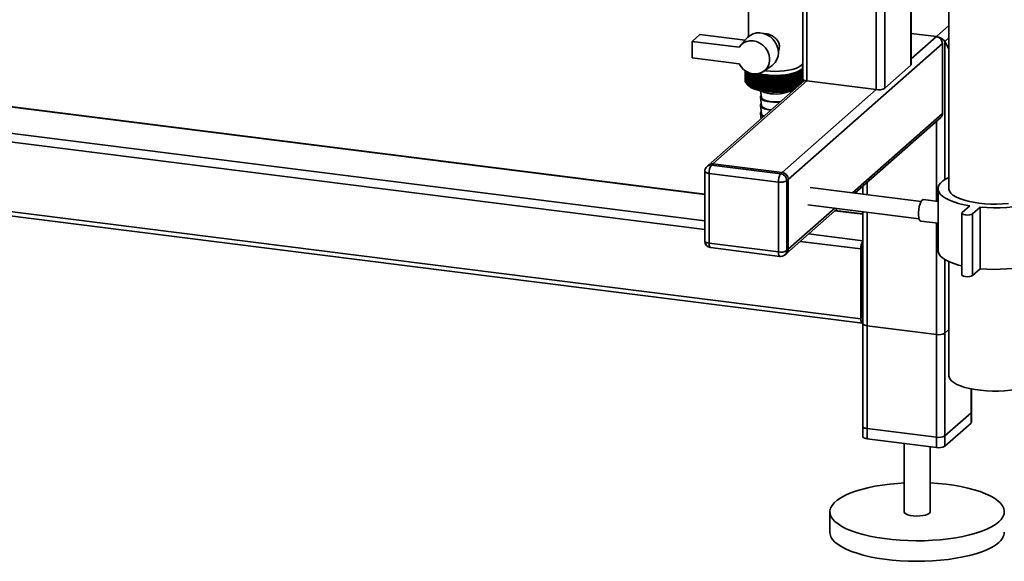
# Paper-space layout 'Blatt1' of a CAD drawing. Units: millimetres. Extents: x 0 to 5940, y 0 to 4200.
# Drawn here: x 4765 to 5217, y 586 to 835 of the extents above; entities that cross this region are included whole.
import ezdxf

# ---------------------------------------------------------------- set-up
doc = ezdxf.new("R2010")
doc.units = ezdxf.units.MM

psp = doc.layouts.new('Blatt1')

# ---------------------------------------------------------------- linework, layer by layer
at = {"color": 7, "linetype": 'Continuous', "lineweight": 35, "ltscale": 10}
for p, q in [((5158.21, 1179.34), (5158.21, 802.44)), ((5124.47, 1176.11), (5124.47, 807.39)), ((5126.41, 1175.87), (5126.41, 806.45)), ((5162.08, 1178.86), (5162.08, 803.03)), ((5174.1, 1177.34), (5174.1, 813.63)), ((5174.29, 813.98), (5174.29, 1177.32)), ((5191.54, 1157.23), (5191.54, 756.96)), ((5099.55, 841.4), (5099.55, 826.71)), ((5185.79, 826.76), (5191.54, 831.83)), ((5079.57, 754.34), (4490.76, 828.52)), ((5079.57, 754.53), (4491.14, 828.67)), ((5073.73, 824.58), (5077.27, 827.69)), ((5077.27, 827.69), (5098.04, 825.08)), ((5174.29, 828.21), (5185.79, 826.76)), ((5185.79, 826.76), (5174.29, 816.63)), ((5073.73, 824.58), (5073.73, 817.03)), ((5095.27, 821.86), (5073.73, 824.58)), ((5099.14, 826.29), (5095.98, 822.81)), ((5188.59, 823.58), (5117.88, 761.22)), ((5188.59, 823.58), (5188.59, 791.53)), ((5189.66, 824.52), (5191.54, 826.18)), ((5191.54, 821.16), (5189.66, 824.52)), ((5189.66, 761.09), (5189.66, 824.52)), ((5079.57, 742.22), (4478.74, 817.92)), ((5079.57, 738.32), (4477.68, 814.15)), ((5073.73, 817.03), (5095.27, 814.32)), ((5106.56, 810.81), (5110.41, 813.51)), ((5124.45, 812.59), (5124.45, 814.47)), ((5124.45, 813.64), (5124.47, 813.58)), ((5174.1, 813.63), (5162.08, 803.03)), ((5098.05, 806.44), (5098.05, 811.17)), ((5098.05, 811.17), (5098.05, 806.49)), ((5098.07, 806.22), (5098.07, 811.15)), ((5098.07, 811.15), (5098.07, 806.26)), ((5098.12, 811.12), (5098.12, 806.04)), ((5098.13, 806), (5098.13, 811.11)), ((5098.2, 811.06), (5098.2, 805.82)), ((5098.22, 805.77), (5098.22, 811.05)), ((5098.32, 810.98), (5098.32, 805.6)), ((5098.35, 805.55), (5098.35, 810.97)), ((5098.47, 810.89), (5098.47, 805.38)), ((5098.5, 805.33), (5098.5, 810.87)), ((5098.65, 810.78), (5098.65, 805.16)), ((5098.69, 805.12), (5098.69, 810.76)), ((5098.86, 810.66), (5098.86, 804.95)), ((5098.9, 804.91), (5098.9, 810.64)), ((5099.1, 810.53), (5099.1, 804.74)), ((5099.15, 804.7), (5099.15, 810.51)), ((5099.37, 810.4), (5099.37, 804.53)), ((5099.43, 804.49), (5099.43, 810.37)), ((5099.67, 810.26), (5099.67, 804.33)), ((5099.73, 804.29), (5099.73, 810.24)), ((5100, 810.13), (5100, 804.13)), ((5100.07, 804.1), (5100.07, 810.11)), ((5100.36, 810.01), (5100.36, 803.94)), ((5100.43, 803.91), (5100.43, 809.99)), ((5100.74, 809.89), (5100.74, 803.76)), ((5100.82, 803.73), (5100.82, 809.85)), ((5101.15, 809.71), (5101.15, 803.58)), ((5101.23, 803.55), (5101.23, 809.68)), ((5101.59, 809.54), (5101.59, 803.41)), ((5101.68, 803.38), (5101.68, 809.51)), ((5102.05, 809.37), (5102.05, 803.25)), ((5102.14, 803.22), (5102.14, 809.34)), ((5102.53, 809.22), (5102.53, 803.09)), ((5102.63, 803.06), (5102.63, 809.19)), ((5103.04, 809.07), (5103.04, 802.94)), ((5103.14, 802.91), (5103.14, 809.04)), ((5103.56, 808.93), (5103.56, 802.8)), ((5103.67, 802.78), (5103.67, 808.9)), ((5104.11, 808.8), (5104.11, 802.67)), ((5104.22, 802.64), (5104.22, 808.77)), ((5104.66, 802.32), (5104.66, 809.22)), ((5104.67, 808.67), (5104.67, 802.55)), ((5104.78, 802.52), (5104.78, 808.65)), ((5105.22, 802.21), (5105.22, 809.11)), ((5105.25, 808.56), (5105.25, 802.43)), ((5105.37, 802.41), (5105.37, 808.54)), ((5105.79, 802.11), (5105.79, 809)), ((5106.38, 802.01), (5106.38, 808.91)), ((5106.98, 801.92), (5106.98, 808.82)), ((5107.63, 811.1), (5107.09, 811.17)), ((5107.6, 801.85), (5107.6, 808.74)), ((5108.22, 801.78), (5108.22, 808.68)), ((5108.85, 801.73), (5108.85, 808.62)), ((5109.49, 801.68), (5109.49, 808.58)), ((5110.14, 801.64), (5110.14, 808.54)), ((5110.79, 801.62), (5110.79, 808.51)), ((5111.44, 801.6), (5111.44, 808.5)), ((5112.75, 801.6), (5112.75, 808.5)), ((5113.4, 801.62), (5113.4, 808.52)), ((5114.05, 801.65), (5114.05, 808.54)), ((5114.69, 801.69), (5114.69, 808.58)), ((5115.33, 801.73), (5115.33, 808.63)), ((5115.96, 801.79), (5115.96, 808.69)), ((5116.58, 801.86), (5116.58, 808.75)), ((5117.19, 801.94), (5117.19, 808.83)), ((5117.79, 802.02), (5117.79, 808.92)), ((5118.38, 802.12), (5118.38, 809.02)), ((5118.81, 808.56), (5118.81, 802.43)), ((5118.92, 802.45), (5118.92, 808.58)), ((5118.95, 802.23), (5118.95, 809.12)), ((5119.39, 808.67), (5119.39, 802.54)), ((5119.5, 802.56), (5119.5, 808.69)), ((5119.51, 802.34), (5119.51, 809.24)), ((5119.96, 808.79), (5119.96, 802.66)), ((5120.06, 802.69), (5120.06, 808.82)), ((5120.5, 808.92), (5120.5, 802.79)), ((5120.6, 802.82), (5120.6, 808.95)), ((5121.03, 809.06), (5121.03, 802.93)), ((5121.13, 802.97), (5121.13, 809.09)), ((5121.53, 809.21), (5121.53, 803.33)), ((5121.63, 803.41), (5121.63, 809.24)), ((5122.02, 809.37), (5122.02, 803.75)), ((5122.11, 803.83), (5122.11, 809.4)), ((5122.48, 809.53), (5122.48, 804.16)), ((5122.57, 804.23), (5122.57, 809.56)), ((5122.92, 809.7), (5122.92, 804.54)), ((5123, 804.62), (5123, 809.73)), ((5123.33, 809.88), (5123.33, 804.91)), ((5123.4, 804.97), (5123.4, 809.91)), ((5123.71, 810.06), (5123.71, 805.25)), ((5123.78, 805.31), (5123.78, 810.1)), ((5124.07, 810.25), (5124.07, 805.56)), ((5124.14, 805.62), (5124.14, 810.29)), ((5124.4, 810.45), (5124.4, 805.86)), ((5124.46, 805.91), (5124.46, 810.49)), ((5125.34, 806.68), (5081.29, 767.83)), ((5126.41, 806.45), (5083.27, 768.41)), ((5098.07, 806.42), (5098.05, 806.44)), ((5098.12, 806.17), (5098.07, 806.22)), ((5098.2, 805.92), (5098.13, 806)), ((5098.32, 805.68), (5098.22, 805.77)), ((5098.47, 805.43), (5098.35, 805.55)), ((5098.65, 805.2), (5098.5, 805.33)), ((5098.86, 804.96), (5098.69, 805.12)), ((5099.14, 804.69), (5099.89, 804.04)), ((5105.85, 808.46), (5105.85, 802.33)), ((5105.97, 802.31), (5105.97, 808.44)), ((5106.46, 808.36), (5106.46, 802.23)), ((5106.58, 802.22), (5106.58, 808.35)), ((5107.09, 808.28), (5107.09, 802.15)), ((5107.21, 802.13), (5107.21, 808.26)), ((5107.72, 808.2), (5107.72, 802.07)), ((5107.84, 802.06), (5107.84, 808.19)), ((5108.37, 808.14), (5108.37, 802.01)), ((5108.49, 802), (5108.49, 808.13)), ((5109.02, 808.09), (5109.02, 801.96)), ((5109.15, 801.95), (5109.15, 808.08)), ((5109.68, 808.04), (5109.68, 801.91)), ((5109.81, 801.91), (5109.81, 808.03)), ((5110.35, 808.01), (5110.35, 801.88)), ((5110.48, 801.88), (5110.48, 808)), ((5111.02, 807.99), (5111.02, 801.86)), ((5111.15, 801.86), (5111.15, 807.98)), ((5111.69, 807.98), (5111.69, 801.85)), ((5111.82, 801.85), (5111.82, 807.98)), ((5112.09, 801.6), (5112.09, 808.49)), ((5112.37, 807.98), (5112.37, 801.85)), ((5112.49, 801.85), (5112.49, 807.98)), ((5113.04, 807.99), (5113.04, 801.86)), ((5113.17, 801.86), (5113.17, 807.99)), ((5113.71, 808.01), (5113.71, 801.88)), ((5113.84, 801.89), (5113.84, 808.01)), ((5114.38, 808.04), (5114.38, 801.91)), ((5114.5, 801.92), (5114.5, 808.05)), ((5115.04, 808.08), (5115.04, 801.95)), ((5115.16, 801.96), (5115.16, 808.09)), ((5115.69, 808.14), (5115.69, 802.01)), ((5115.82, 802.02), (5115.82, 808.15)), ((5116.34, 808.2), (5116.34, 802.07)), ((5116.46, 802.08), (5116.46, 808.21)), ((5116.97, 808.27), (5116.97, 802.15)), ((5117.09, 802.16), (5117.09, 808.29)), ((5117.6, 808.36), (5117.6, 802.23)), ((5117.72, 802.25), (5117.72, 808.37)), ((5118.21, 808.45), (5118.21, 802.32)), ((5118.33, 802.34), (5118.33, 808.47)), ((5124.71, 807), (5124.71, 806.12)), ((5124.76, 806.17), (5124.76, 806.96)), ((5124.98, 806.83), (5124.98, 806.36)), ((5125.03, 806.41), (5125.03, 806.8)), ((5125.12, 806.76), (5125.12, 806.49)), ((5125.16, 806.53), (5125.16, 806.75)), ((5158.21, 802.44), (5126.41, 806.45)), ((5105.15, 801.9), (5105.55, 798.88)), ((5158.21, 802.44), (5115.08, 764.4)), ((5118.81, 800.92), (5118.94, 801.9)), ((5105.05, 798.87), (5105.55, 795.1)), ((5105.05, 795.1), (5105.55, 791.33)), ((5105.05, 791.33), (5105.35, 789.06)), ((5188.59, 791.53), (5147.28, 755.09)), ((5148.44, 754.95), (5187.77, 789.63)), ((5185.79, 751.25), (5185.79, 787.88)), ((5151.18, 697.25), (4477.68, 782.1)), ((4478.37, 780.06), (5151.86, 695.21)), ((5083.27, 768.41), (5082.57, 767.79)), ((5115.08, 764.4), (5083.27, 768.41)), ((5079.57, 764.96), (5079.57, 732.9)), ((5081.29, 767.83), (5080.58, 767.21)), ((5113.31, 760.02), (5081.51, 764.02)), ((5081.51, 764.02), (5081.51, 731.97)), ((5082.57, 767.79), (5114.37, 763.78)), ((5114.37, 763.78), (5115.08, 764.4)), ((5113.31, 727.96), (5113.31, 760.02)), ((5117.88, 761.22), (5117.18, 760.6)), ((5117.18, 760.6), (5117.18, 728.54)), ((5117.88, 729.17), (5117.88, 761.22)), ((5153.98, 754.25), (5153.98, 759.83)), ((5178.83, 751.12), (5127.88, 757.54)), ((5152.04, 758.12), (5152.04, 754.49)), ((5186.54, 756.96), (5186.54, 728.67)), ((5186.54, 751.15), (5179.95, 751.98)), ((5117.06, 727.27), (5140.44, 747.89)), ((5139.28, 748.04), (5117.88, 729.17)), ((5126.88, 749.6), (5177.83, 743.18)), ((5152.04, 745.21), (5139.23, 746.82)), ((5152.04, 745.4), (5139.42, 746.99)), ((5152.04, 746.43), (5152.04, 643.15)), ((5153.98, 642.21), (5153.98, 746.18)), ((5197.48, 745.71), (5197.48, 717.42)), ((5197.64, 746), (5201.18, 749.12)), ((5205.85, 748.53), (5202.32, 745.41)), ((5202.32, 717.13), (5202.32, 745.41)), ((5205.85, 720.25), (5205.85, 748.53)), ((5178.7, 742.06), (5186.54, 741.08)), ((5185.79, 638.2), (5185.79, 741.17)), ((5081.51, 731.97), (5113.31, 727.96)), ((5151.18, 729.3), (5123.34, 732.81)), ((5152.04, 733.09), (5127.21, 736.22)), ((5082.19, 729.93), (5114, 725.92)), ((5116.35, 726.65), (5117.06, 727.27)), ((5117.18, 728.54), (5117.88, 729.17)), ((5151.18, 697.25), (5151.18, 729.3)), ((5151.89, 729.93), (5151.89, 697.87)), ((5189.66, 638.78), (5189.66, 724.54)), ((5191.54, 723.54), (5191.54, 671.16)), ((5205.85, 720.25), (5202.32, 717.13)), ((5152.04, 710.68), (5151.89, 710.7)), ((5152.04, 709.38), (5151.89, 709.4)), ((5152.04, 697.26), (5152, 697.27)), ((5152.04, 695), (5152.04, 647.86)), ((5153.98, 694.06), (5185.79, 690.06)), ((5153.98, 646.92), (5153.98, 694.06)), ((5189.66, 690.64), (5191.54, 692.3)), ((5185.79, 642.92), (5185.79, 690.06)), ((5189.66, 643.5), (5189.66, 690.64)), ((5201.68, 654.1), (5201.68, 665.13)), ((5201.68, 649.39), (5201.68, 665.13)), ((5201.87, 654.45), (5201.87, 665.09)), ((5201.87, 649.74), (5201.87, 665.09)), ((5201.68, 654.1), (5189.66, 643.5)), ((5185.79, 642.92), (5153.98, 646.92)), ((5201.68, 649.39), (5189.66, 638.78)), ((5185.79, 638.2), (5153.98, 642.21)), ((5170.96, 640.07), (5170.96, 608.73)), ((5182.96, 608.73), (5182.96, 638.56)), ((5136.96, 608.73), (5136.96, 599.3))]:
    psp.add_line(p, q, dxfattribs=at)
at = {"color": 7, "linetype": 'Continuous', "lineweight": 35, "ltscale": 100}
psp.add_line((5101.64, 809.77), (5101.59, 809.54), dxfattribs=at)
at = {"color": 7, "linetype": 'Continuous', "lineweight": 35, "ltscale": 10, "flags": 128}
for points in [[(5110.41, 813.51), (5110.81, 813.81), (5111.88, 814.92), (5112.68, 816.25), (5113.17, 817.76), (5113.34, 819.38), (5113.17, 821.04), (5112.68, 822.67), (5111.88, 824.21), (5110.81, 825.59), (5109.51, 826.75), (5108.04, 827.65), (5106.45, 828.24), (5104.82, 828.51), (5103.21, 828.44), (5101.69, 828.04), (5100.31, 827.32), (5099.15, 826.31), (5099.14, 826.29)], [(5095.27, 821.86), (5096.19, 823.03), (5097.36, 823.95), (5098.72, 824.58), (5100.21, 824.88), (5101.78, 824.85), (5103.35, 824.49), (5104.84, 823.81), (5106.21, 822.85), (5107.38, 821.64), (5108.3, 820.24), (5108.95, 818.71), (5109.27, 817.12), (5109.27, 815.53), (5108.95, 814.02), (5108.3, 812.66), (5107.38, 811.49), (5106.21, 810.58), (5104.84, 809.96), (5103.35, 809.66), (5101.78, 809.69), (5100.21, 810.06), (5098.72, 810.74), (5097.36, 811.71), (5096.19, 812.92), (5095.27, 814.32)], [(5124.47, 814.53), (5124.21, 814.03), (5123.54, 813.36), (5122.55, 812.74), (5121.25, 812.18), (5119.69, 811.7), (5117.9, 811.32), (5115.95, 811.04), (5113.89, 810.88), (5111.77, 810.83), (5109.67, 810.91), (5107.63, 811.1)], [(5174.29, 813.98), (5174.25, 813.82), (5174.1, 813.63)], [(5103.1, 809.61), (5103.09, 809.55), (5103.08, 809.48), (5103.08, 809.41), (5103.07, 809.34), (5103.06, 809.27), (5103.05, 809.21), (5103.05, 809.14), (5103.04, 809.07)], [(5124.47, 811.35), (5123.72, 810.85), (5122.44, 810.24), (5120.88, 809.71), (5119.08, 809.27), (5117.09, 808.94), (5114.96, 808.72), (5112.75, 808.62), (5110.52, 808.64), (5108.33, 808.79), (5106.25, 809.05), (5104.32, 809.42), (5103.39, 809.66)], [(5103.6, 809.47), (5103.6, 809.41), (5103.59, 809.34), (5103.59, 809.27), (5103.58, 809.2), (5103.58, 809.13), (5103.57, 809.07), (5103.57, 809), (5103.56, 808.93)], [(5104.12, 809.34), (5104.12, 809.28), (5104.12, 809.21), (5104.12, 809.14), (5104.12, 809.07), (5104.11, 809), (5104.11, 808.93), (5104.11, 808.87), (5104.11, 808.8)], [(5123.74, 811.64), (5122.82, 811), (5121.6, 810.43), (5120.1, 809.93), (5118.37, 809.52), (5116.45, 809.21), (5114.41, 809.02), (5112.3, 808.95), (5110.19, 808.99), (5108.13, 809.16), (5106.18, 809.43), (5104.4, 809.82), (5104.24, 809.86)], [(5104.66, 809.22), (5104.66, 809.15), (5104.67, 809.08), (5104.67, 809.02), (5104.67, 808.95), (5104.67, 808.88), (5104.67, 808.81), (5104.67, 808.74), (5104.67, 808.67)], [(5105.22, 809.11), (5105.23, 809.04), (5105.23, 808.97), (5105.23, 808.9), (5105.24, 808.83), (5105.24, 808.77), (5105.25, 808.7), (5105.25, 808.63), (5105.25, 808.56)], [(5105.79, 809), (5105.8, 808.93), (5105.81, 808.87), (5105.82, 808.8), (5105.82, 808.73), (5105.83, 808.66), (5105.84, 808.59), (5105.84, 808.52), (5105.85, 808.46)], [(5118.33, 808.47), (5118.33, 808.54), (5118.34, 808.61), (5118.35, 808.68), (5118.35, 808.74), (5118.36, 808.81), (5118.37, 808.88), (5118.37, 808.95), (5118.38, 809.02)], [(5118.92, 808.58), (5118.92, 808.64), (5118.93, 808.71), (5118.93, 808.78), (5118.94, 808.85), (5118.94, 808.92), (5118.94, 808.99), (5118.95, 809.05), (5118.95, 809.12)], [(5119.5, 808.69), (5119.5, 808.76), (5119.5, 808.83), (5119.5, 808.9), (5119.5, 808.96), (5119.5, 809.03), (5119.5, 809.1), (5119.5, 809.17), (5119.51, 809.24)], [(5120.06, 808.82), (5120.06, 808.88), (5120.06, 808.95), (5120.05, 809.02), (5120.05, 809.09), (5120.05, 809.16), (5120.05, 809.23), (5120.05, 809.29), (5120.04, 809.36)], [(5120.6, 808.95), (5120.6, 809.02), (5120.59, 809.08), (5120.59, 809.15), (5120.58, 809.22), (5120.58, 809.29), (5120.57, 809.36), (5120.57, 809.43), (5120.56, 809.49)], [(5121.13, 809.09), (5121.12, 809.16), (5121.11, 809.23), (5121.1, 809.29), (5121.09, 809.36), (5121.09, 809.43), (5121.08, 809.5), (5121.07, 809.57), (5121.06, 809.63)], [(5124.47, 812.65), (5124.32, 812.32), (5123.74, 811.64)], [(5099.89, 804.04), (5100.43, 803.63), (5101.55, 803.02), (5102.95, 802.47), (5104.61, 802.02), (5106.46, 801.66), (5108.47, 801.4), (5110.58, 801.27), (5112.72, 801.24), (5114.85, 801.34), (5116.9, 801.55), (5118.82, 801.87), (5120.28, 802.22)], [(5126.41, 806.45), (5125.88, 806.54), (5125.41, 806.66), (5125.03, 806.8), (5124.73, 806.97), (5124.55, 807.16), (5124.47, 807.35), (5124.47, 807.39)], [(5105.44, 799.74), (5105.11, 799.29), (5105.07, 798.77), (5105.38, 798.25), (5106.03, 797.78), (5106.98, 797.36), (5108.18, 797.03), (5109.57, 796.79), (5111.09, 796.66), (5112.66, 796.65), (5114.06, 796.74)], [(5105.64, 801.8), (5106.03, 801.55), (5106.98, 801.13), (5108.18, 800.8), (5109.57, 800.56), (5111.09, 800.43), (5112.66, 800.42), (5114.19, 800.52), (5115.62, 800.74), (5116.87, 801.05), (5117.88, 801.45), (5118.45, 801.8)], [(5105.44, 795.97), (5105.11, 795.52), (5105.07, 795), (5105.38, 794.48), (5106.03, 794.01), (5106.98, 793.59), (5108.18, 793.26), (5109.57, 793.02), (5109.81, 792.99)], [(5105.55, 798.88), (5105.58, 798.75), (5105.91, 798.25), (5106.57, 797.8), (5107.53, 797.41), (5108.73, 797.11), (5110.11, 796.9), (5111.59, 796.81), (5113.1, 796.83), (5114.29, 796.94)], [(5105.55, 795.1), (5105.58, 794.97), (5105.91, 794.48), (5106.57, 794.03), (5107.53, 793.64), (5108.73, 793.34), (5109.99, 793.14)], [(5105.44, 792.2), (5105.11, 791.75), (5105.07, 791.22), (5105.38, 790.71), (5106.03, 790.24), (5106.45, 790.03)], [(5079.57, 764.96), (5079.57, 764.93), (5079.64, 764.73), (5079.83, 764.55), (5080.13, 764.38), (5080.51, 764.23), (5080.98, 764.11), (5081.51, 764.02)], [(5201.18, 749.12), (5198.49, 749.63), (5196, 750.24), (5193.74, 750.94), (5191.75, 751.73), (5190.05, 752.59), (5188.66, 753.51), (5187.61, 754.48), (5186.91, 755.48), (5186.57, 756.5), (5186.59, 757.53), (5186.98, 758.56), (5187.73, 759.56), (5188.82, 760.52), (5190.24, 761.43), (5191.54, 762.09)], [(5233.94, 762.09), (5235.42, 761.32), (5236.81, 760.4), (5237.86, 759.43), (5238.56, 758.43), (5238.9, 757.41), (5238.88, 756.38), (5238.49, 755.36), (5237.75, 754.36), (5236.66, 753.39), (5235.23, 752.48), (5233.49, 751.63), (5231.46, 750.85), (5229.18, 750.16), (5226.66, 749.56), (5223.95, 749.06), (5221.08, 748.68), (5218.1, 748.41), (5215.05, 748.26), (5211.96, 748.23), (5208.88, 748.32), (5205.85, 748.53)], [(5218.86, 750.19), (5216.16, 749.98), (5213.4, 749.89), (5210.63, 749.92), (5207.89, 750.08), (5205.24, 750.35), (5202.72, 750.73), (5200.36, 751.22), (5198.22, 751.8), (5196.33, 752.48), (5194.72, 753.23), (5193.41, 754.05), (5192.44, 754.91), (5191.82, 755.81), (5191.55, 756.73), (5191.54, 756.96)], [(5178.7, 742.06), (5178.31, 742.27), (5177.95, 742.84), (5177.7, 743.72), (5177.57, 744.84), (5177.57, 746.12), (5177.7, 747.47), (5177.95, 748.79), (5178.31, 749.98), (5178.73, 750.94), (5179.2, 751.62), (5179.68, 751.96), (5179.95, 751.98)], [(5202.32, 745.41), (5201.8, 745.14), (5201.01, 744.95), (5200.06, 744.87), (5199.1, 744.93), (5198.27, 745.1), (5197.7, 745.36), (5197.48, 745.68), (5197.64, 746)], [(5079.57, 732.9), (5079.57, 732.87), (5079.64, 732.68), (5079.83, 732.49), (5080.13, 732.32), (5080.51, 732.17), (5080.98, 732.05), (5081.51, 731.97)], [(5082.19, 729.93), (5082.16, 729.93), (5081.98, 730.03), (5081.82, 730.24), (5081.68, 730.55), (5081.59, 730.96), (5081.53, 731.43), (5081.51, 731.97)], [(5114, 725.92), (5113.96, 725.93), (5113.78, 726.02), (5113.62, 726.23), (5113.49, 726.55), (5113.39, 726.95), (5113.33, 727.43), (5113.31, 727.96)], [(5197.48, 721.57), (5196, 721.95), (5193.74, 722.66), (5191.75, 723.44), (5190.05, 724.3), (5188.66, 725.22), (5187.61, 726.19), (5186.91, 727.2), (5186.57, 728.22), (5186.54, 728.67)], [(5238.94, 728.67), (5238.88, 728.09), (5238.49, 727.07), (5237.75, 726.07), (5236.66, 725.11), (5235.23, 724.19), (5233.49, 723.34), (5231.46, 722.56), (5229.18, 721.87), (5226.66, 721.27), (5223.95, 720.78), (5221.08, 720.39), (5218.1, 720.12), (5215.05, 719.97), (5211.96, 719.94), (5208.88, 720.03), (5205.85, 720.25)], [(5202.32, 717.13), (5201.8, 716.85), (5201.01, 716.66), (5200.06, 716.59), (5199.1, 716.64), (5198.27, 716.81), (5197.7, 717.08), (5197.48, 717.4), (5197.48, 717.42)], [(5151.18, 697.25), (5151.2, 696.71), (5151.26, 696.24), (5151.36, 695.83), (5151.49, 695.52), (5151.65, 695.31), (5151.83, 695.21), (5152.03, 695.23), (5152.04, 695.23)], [(5152.04, 695), (5152.05, 694.97), (5152.12, 694.77), (5152.31, 694.59), (5152.6, 694.42), (5152.99, 694.27), (5153.46, 694.15), (5153.98, 694.06)], [(5195.22, 667.18), (5193.81, 667.97), (5192.73, 668.83), (5191.98, 669.72), (5191.6, 670.63), (5191.54, 671.16)], [(5233.94, 671.16), (5233.9, 670.77), (5233.57, 669.85), (5232.88, 668.95), (5231.84, 668.1), (5230.48, 667.29), (5228.81, 666.55), (5226.87, 665.89), (5224.68, 665.32), (5222.29, 664.85), (5219.74, 664.49), (5217.07, 664.24), (5214.32, 664.11), (5211.55, 664.1), (5208.8, 664.22), (5206.11, 664.45), (5203.54, 664.79), (5201.13, 665.25), (5198.91, 665.8), (5196.93, 666.45), (5195.22, 667.18)], [(5201.87, 654.45), (5201.83, 654.29), (5201.68, 654.1)], [(5153.98, 646.92), (5153.46, 647.01), (5152.99, 647.13), (5152.6, 647.28), (5152.31, 647.45), (5152.12, 647.63), (5152.05, 647.83), (5152.04, 647.86)], [(5201.87, 649.74), (5201.83, 649.58), (5201.68, 649.39)], [(5153.98, 642.21), (5153.46, 642.3), (5152.99, 642.42), (5152.6, 642.56), (5152.31, 642.73), (5152.12, 642.92), (5152.05, 643.11), (5152.04, 643.15)], [(5214.37, 604.02), (5212.89, 602.87), (5211.08, 601.77), (5208.98, 600.74), (5206.59, 599.77), (5203.94, 598.89), (5201.06, 598.09), (5197.97, 597.38), (5194.69, 596.78), (5191.25, 596.28), (5187.69, 595.89), (5184.03, 595.61), (5180.32, 595.44), (5176.57, 595.4), (5172.83, 595.47), (5169.12, 595.66), (5165.48, 595.96), (5161.94, 596.37), (5158.54, 596.89), (5155.29, 597.52), (5152.24, 598.25), (5149.4, 599.06), (5146.81, 599.97), (5144.48, 600.95), (5142.44, 601.99), (5140.7, 603.1), (5139.27, 604.26), (5138.18, 605.45), (5137.43, 606.68), (5137.03, 607.92), (5136.98, 609.17), (5137.28, 610.42), (5137.93, 611.65), (5138.92, 612.85), (5140.24, 614.02), (5141.89, 615.15), (5143.85, 616.21), (5146.1, 617.21), (5148.62, 618.14), (5151.38, 618.98), (5154.38, 619.74), (5157.57, 620.39), (5160.93, 620.95), (5164.43, 621.39), (5168.04, 621.73), (5170.96, 621.91)], [(5182.96, 621.91), (5186.63, 621.67), (5190.22, 621.31), (5193.69, 620.84), (5197.02, 620.26), (5200.17, 619.59), (5203.12, 618.82), (5205.84, 617.95), (5208.31, 617.01), (5210.49, 616), (5212.39, 614.92), (5213.97, 613.79), (5215.23, 612.61), (5216.15, 611.4), (5216.73, 610.16), (5216.95, 608.91), (5216.83, 607.66), (5216.35, 606.42), (5215.53, 605.2), (5214.37, 604.02)], [(5170.96, 608.73), (5170.96, 608.7), (5171.17, 608.2), (5171.75, 607.74), (5172.65, 607.34), (5173.82, 607.02), (5175.19, 606.82), (5176.67, 606.73), (5178.17, 606.77), (5179.6, 606.93), (5180.85, 607.21), (5181.87, 607.58), (5182.57, 608.02)], [(5182.57, 608.02), (5182.92, 608.51), (5182.96, 608.73)], [(5214.37, 594.59), (5212.89, 593.44), (5211.08, 592.35), (5208.98, 591.31), (5206.59, 590.35), (5203.94, 589.46), (5201.06, 588.66), (5197.97, 587.96), (5194.69, 587.35), (5191.25, 586.85), (5187.69, 586.46), (5184.03, 586.18), (5180.32, 586.02), (5176.57, 585.97), (5172.83, 586.04), (5169.12, 586.23), (5165.48, 586.53), (5161.94, 586.94), (5158.54, 587.47), (5155.29, 588.09), (5152.24, 588.82), (5149.4, 589.64), (5146.81, 590.54), (5144.48, 591.52), (5142.44, 592.57), (5140.7, 593.67), (5139.27, 594.83), (5138.18, 596.03), (5137.43, 597.25), (5137.03, 598.49), (5136.96, 599.3)]]:
    psp.add_lwpolyline(points, dxfattribs=at)
at = {"color": 7, "linetype": 'Continuous', "lineweight": 35, "ltscale": 100}
for centre, radius, start, end in [((5185.32, 823.52), 3.28, 1.0587, 81.7605), ((5105.56, 820.46), 11.62, 245.4858, 245.8978), ((5106.25, 822.06), 13.36, 247.5704, 247.9457), ((5106.92, 823.79), 15.22, 249.4744, 249.8185), ((5169.91, 729.91), 104.85, 130.4592, 130.6042), ((5382.02, 754.36), 285.33, 168.8261, 168.8839), ((5107.58, 825.63), 17.17, 251.2245, 251.5419), ((5172.67, 729.3), 106.69, 131.1492, 131.3859), ((5491.39, 749.39), 393.43, 171.1732, 171.2533), ((5108.2, 827.57), 19.21, 252.8428, 253.1374), ((5175.95, 728.4), 109.1, 131.8905, 132.224), ((5108.78, 829.58), 21.3, 254.3481, 254.623), ((5178.85, 728.19), 110.77, 132.792, 133.1207), ((5109.33, 831.64), 23.43, 255.7562, 256.0143), ((5181.83, 728.17), 112.37, 133.7526, 134.0763), ((5109.82, 833.71), 25.56, 257.0807, 257.3242), ((5184.92, 728.33), 113.94, 134.7734, 135.0921), ((5110.27, 835.77), 27.67, 258.3331, 258.564), ((5188.11, 728.66), 115.51, 135.856, 136.1695), ((5110.66, 837.79), 29.73, 259.5233, 259.7435), ((5191.44, 729.14), 117.1, 137.0019, 137.31), ((5194.93, 729.77), 118.76, 138.2126, 138.515), ((4695.48, 748.63), 415.3, 8.2698, 8.3457), ((5198.62, 730.52), 120.53, 139.4899, 139.7863), ((4786.64, 748.02), 326.07, 10.6487, 10.7458), ((5202.56, 731.39), 122.48, 140.8355, 141.1253), ((4843.72, 747.31), 270.93, 12.9883, 13.1058), ((5206.78, 732.37), 124.65, 142.2508, 142.5337), ((4882.74, 746.49), 233.9, 15.2813, 15.4181), ((5211.37, 733.42), 127.14, 143.7374, 144.0128), ((4911.04, 745.58), 207.61, 17.5211, 17.6763), ((5216.39, 734.54), 130.04, 145.2968, 145.5638), ((4932.49, 744.59), 188.22, 19.7021, 19.8746), ((5221.98, 735.71), 133.46, 146.9299, 147.188), ((4949.29, 743.52), 173.49, 21.8198, 22.0085), ((5228.25, 736.92), 137.56, 148.6376, 148.8858), ((4962.81, 742.4), 162.07, 23.8704, 24.074), ((5235.39, 738.14), 142.52, 150.4202, 150.6577), ((4973.95, 741.24), 153.06, 25.851, 26.0685), ((5253.32, 740.57), 156.12, 154.2094, 154.4225), ((4991.28, 738.83), 140.03, 29.595, 29.837), ((5264.88, 741.75), 165.55, 156.214, 156.4132), ((4998.21, 737.63), 135.26, 31.3564, 31.6092), ((5278.97, 742.88), 177.52, 158.2893, 158.4735), ((5004.3, 736.44), 131.31, 33.0438, 33.3064), ((5296.54, 743.95), 192.99, 160.4324, 160.6005), ((5009.74, 735.29), 128.01, 34.6575, 34.9291), ((5319.05, 744.94), 213.45, 162.6393, 162.7902), ((5014.65, 734.19), 125.21, 36.1983, 36.4781), ((5348.94, 745.85), 241.3, 164.9054, 165.0379), ((5019.13, 733.16), 122.8, 37.6673, 37.9547), ((5390.44, 746.66), 280.81, 167.2248, 167.338), ((5023.27, 732.21), 120.69, 39.0657, 39.3601), ((5451.78, 747.37), 340.19, 169.5907, 169.6837), ((5027.12, 731.37), 118.8, 40.3951, 40.696), ((5551.31, 747.96), 437.78, 171.9958, 172.0677), ((5030.74, 730.64), 117.07, 41.6569, 41.9639), ((5034.18, 730.04), 115.44, 42.8527, 43.1654), ((5113.48, 837.51), 29.44, 280.4194, 280.641), ((5037.45, 729.59), 113.88, 43.9842, 44.3023), ((5113.88, 835.48), 27.37, 281.6068, 281.8395), ((5040.6, 729.29), 112.33, 45.0528, 45.3761), ((5114.33, 833.42), 25.26, 282.8559, 283.1013), ((5043.63, 729.16), 110.78, 46.06, 46.3884), ((5114.84, 831.34), 23.13, 284.1766, 284.4369), ((5046.58, 729.2), 109.18, 47.0072, 47.3406), ((5115.39, 829.29), 21, 285.5803, 285.8578), ((5049.44, 729.43), 107.53, 47.8956, 48.2339), ((5115.98, 827.29), 18.92, 287.0804, 287.378), ((5052.23, 729.86), 105.79, 48.7262, 49.0695), ((4742.33, 748.6), 384.12, 9.0836, 9.1657), ((5054.96, 730.48), 103.96, 49.4999, 49.8483), ((4819.91, 748.19), 308.34, 11.4501, 11.553), ((5116.61, 825.37), 16.89, 288.6927, 289.0137), ((5057.64, 731.3), 102.02, 50.2174, 50.5709), ((4870.08, 747.66), 259.96, 13.7748, 13.8974), ((5117.26, 823.54), 14.95, 290.4358, 290.784), ((5060.26, 732.33), 99.96, 50.879, 51.2379), ((4905.07, 747.04), 226.77, 16.0504, 16.1919), ((5117.94, 821.82), 13.11, 292.3316, 292.7118), ((5062.82, 733.55), 97.78, 51.4851, 51.8494), ((4930.77, 746.32), 202.86, 18.2709, 18.4302), ((5118.63, 820.24), 11.38, 294.4066, 294.8242), ((5065.34, 734.98), 95.48, 52.0354, 52.4055), ((4950.4, 745.51), 185.03, 20.431, 20.6069), ((5119.32, 818.81), 9.79, 296.6921, 297.1538), ((5067.8, 736.61), 93.04, 52.5296, 52.9057), ((4965.83, 744.63), 171.39, 22.5263, 22.7178), ((5120, 817.53), 8.34, 299.2256, 299.7394), ((5078.76, 749.87), 76.2, 53.1365, 53.3666), ((4978.26, 743.69), 160.74, 24.5534, 24.7594), ((5120.67, 816.42), 7.04, 302.0521, 302.6273), ((5099.6, 806.51), 1.56, 180.9557, 182.5282), ((5099.66, 806.52), 1.62, 189.1592, 190.6914), ((5099.81, 806.56), 1.77, 197.042, 198.4856), ((5100.04, 806.65), 2.02, 204.3831, 205.7062), ((5100.35, 806.82), 2.37, 211.0539, 212.2426), ((5100.73, 807.08), 2.84, 217.0135, 218.0679), ((5101.18, 807.47), 3.43, 222.2839, 223.2132), ((5101.7, 807.98), 4.16, 226.9239, 227.7414), ((5102.26, 808.64), 5.03, 231.0071, 231.7273), ((5102.87, 809.46), 6.04, 234.609, 235.2458), ((5103.52, 810.44), 7.21, 237.7999, 238.3659), ((5104.19, 811.57), 8.54, 240.6422, 241.148), ((5111, 839.75), 31.71, 260.6602, 260.8711), ((5111.28, 841.6), 33.59, 261.7512, 261.9542), ((5111.51, 843.33), 35.33, 262.8032, 262.9994), ((5111.69, 844.9), 36.92, 263.8221, 264.0127), ((5111.83, 846.3), 38.32, 264.8134, 264.9993), ((5111.93, 847.5), 39.52, 265.782, 265.9642), ((5111.99, 848.47), 40.5, 266.7326, 266.9118), ((5112.03, 849.22), 41.24, 267.6694, 267.8464), ((5112.04, 849.71), 41.74, 268.5964, 268.772), ((5112.05, 849.95), 41.98, 269.5177, 269.6926), ((5243.64, 739.37), 148.6, 152.2777, 152.5035), ((4983.29, 740.04), 145.86, 27.7596, 27.99), ((5112.05, 849.93), 41.96, 270.4369, 270.6119), ((5112.05, 849.66), 41.68, 271.358, 271.5338), ((5112.07, 849.13), 41.15, 272.2847, 272.4619), ((5112.11, 848.35), 40.37, 273.2209, 273.4004), ((5112.18, 847.34), 39.36, 274.1707, 274.3533), ((5112.28, 846.12), 38.13, 275.1383, 275.3248), ((5112.42, 844.69), 36.7, 276.1284, 276.3197), ((5112.61, 843.1), 35.09, 277.1458, 277.3429), ((5112.85, 841.35), 33.33, 278.196, 278.4), ((5113.14, 839.48), 31.44, 279.285, 279.4971), ((5104.87, 812.87), 10.01, 243.1891, 243.6441), ((5105.56, 814.33), 11.62, 245.4858, 245.8978), ((5106.25, 815.93), 13.36, 247.5704, 247.9457), ((5106.92, 817.66), 15.22, 249.4744, 249.8185), ((5107.58, 819.5), 17.17, 251.2245, 251.5419), ((5108.2, 821.44), 19.21, 252.8428, 253.1374), ((5108.78, 823.45), 21.3, 254.3481, 254.623), ((5109.33, 825.51), 23.43, 255.7562, 256.0143), ((5109.82, 827.58), 25.56, 257.0807, 257.3242), ((5110.27, 829.64), 27.67, 258.3331, 258.564), ((5110.66, 831.67), 29.73, 259.5233, 259.7435), ((5111, 833.62), 31.71, 260.6602, 260.8711), ((5111.28, 835.47), 33.59, 261.7512, 261.9542), ((5111.51, 837.2), 35.33, 262.8032, 262.9994), ((5111.69, 838.78), 36.92, 263.8221, 264.0127), ((5111.83, 840.17), 38.32, 264.8134, 264.9993), ((5111.93, 841.37), 39.52, 265.782, 265.9642), ((5111.99, 842.35), 40.5, 266.7326, 266.9118), ((5112.03, 843.09), 41.24, 267.6694, 267.8464), ((5112.04, 843.58), 41.74, 268.5964, 268.772), ((5112.05, 843.82), 41.98, 269.5177, 269.6926), ((5112.05, 843.8), 41.96, 270.4369, 270.6119), ((5112.05, 843.53), 41.68, 271.358, 271.5338), ((5112.07, 843), 41.15, 272.2847, 272.4619), ((5112.11, 842.22), 40.37, 273.2209, 273.4004), ((5112.18, 841.21), 39.36, 274.1707, 274.3533), ((5112.28, 839.99), 38.13, 275.1383, 275.3248), ((5112.42, 838.56), 36.7, 276.1284, 276.3197), ((5112.61, 836.97), 35.09, 277.1458, 277.3429), ((5112.85, 835.22), 33.33, 278.196, 278.4), ((5113.14, 833.35), 31.44, 279.285, 279.4971), ((5113.48, 831.38), 29.44, 280.4194, 280.641), ((5113.88, 829.35), 27.37, 281.6068, 281.8395), ((5114.33, 827.29), 25.26, 282.8559, 283.1013), ((5114.84, 825.22), 23.13, 284.1766, 284.4369), ((5115.39, 823.17), 21, 285.5803, 285.8578), ((5159.32, 808.25), 5.91, 259.2261, 297.8883), ((5107.27, 791.93), 1.82, 199.1683, 250.503), ((5186.09, 791.48), 2.5, 312.158, 0.9777), ((5082.92, 765.94), 2.5, 81.8416, 130.6612), ((5082.57, 764.96), 3, 131.4096, 180), ((5082.21, 765.31), 2.5, 81.8416, 130.6612), ((5087.4, 764.39), 5.91, 144.9309, 183.5931), ((5119.2, 760.39), 5.91, 144.9309, 183.5931), ((5113.9, 760.54), 3.28, 1.0587, 81.7605), ((5114.61, 761.16), 3.28, 1.0587, 81.7605), ((5114.41, 765.82), 5.91, 259.2261, 297.8883), ((5082.57, 732.9), 3, 180, 262.8192), ((5157.72, 729.58), 6.55, 150.0736, 182.4461), ((5114.41, 733.76), 5.91, 259.2261, 297.8883), ((5114.68, 728.5), 2.5, 312.158, 0.9777), ((5115.38, 729.12), 2.5, 312.158, 0.9777), ((5154.56, 729.94), 2.67, 160.076, 180.4155), ((5114.37, 728.9), 3, 262.8192, 311.4096), ((5152.76, 697.74), 0.886, 171.7449, 215.973), ((5186.89, 695.86), 5.91, 259.2261, 297.8883), ((5186.89, 648.72), 5.91, 259.2261, 297.8883), ((5186.89, 644.01), 5.91, 259.2261, 297.8883), ((5210.51, 599.77), 6.46, 306.6907, 355.8614)]:
    psp.add_arc(centre, radius, start, end, dxfattribs=at)
psp.add_ellipse((5186.85, 824.87), major_axis=(2.93, -1.32), ratio=0.476834, start_param=0.573383, end_param=2.144179, dxfattribs=at)
psp.add_ellipse((5186.85, 824.87), major_axis=(2.93, -1.32), ratio=0.476834, start_param=0.573383, end_param=2.144179, dxfattribs=at)
at = {"color": 7, "linetype": 'Continuous', "lineweight": 35, "ltscale": 10}
for points, knots in [([(5113.22, 819.89), (5113.22, 819.9), (5113.56, 820.37), (5113.82, 821.61), (5113.75, 823.46), (5112.85, 825.22), (5111.43, 826.6), (5109.76, 827.54), (5108.22, 828.06), (5107.35, 828.06), (5107.04, 828.05)], [0, 0, 0, 0, 0.000902, 0.141675, 0.297391, 0.466223, 0.626443, 0.773543, 0.91843, 1, 1, 1, 1]), ([(5099.38, 804.49), (5099.29, 804.56), (5099.13, 804.7), (5098.97, 804.84), (5098.9, 804.91)], [0, 0, 0, 0, 0.55565, 1, 1, 1, 1]), ([(5099.1, 804.74), (5099.15, 804.69), (5099.24, 804.61), (5099.34, 804.52), (5099.38, 804.49)], [0, 0, 0, 0, 0.56434, 1, 1, 1, 1]), ([(5099.63, 804.29), (5099.54, 804.36), (5099.38, 804.5), (5099.22, 804.64), (5099.15, 804.7)], [0, 0, 0, 0, 0.55565, 1, 1, 1, 1]), ([(5099.37, 804.53), (5099.42, 804.48), (5099.51, 804.4), (5099.59, 804.32), (5099.63, 804.29)], [0, 0, 0, 0, 0.56434, 1, 1, 1, 1]), ([(5099.91, 804.09), (5099.82, 804.16), (5099.66, 804.3), (5099.5, 804.43), (5099.43, 804.49)], [0, 0, 0, 0, 0.55565, 1, 1, 1, 1]), ([(5099.67, 804.33), (5099.72, 804.28), (5099.8, 804.2), (5099.88, 804.12), (5099.91, 804.09)], [0, 0, 0, 0, 0.56434, 1, 1, 1, 1]), ([(5100.22, 803.9), (5100.13, 803.97), (5099.97, 804.1), (5099.8, 804.23), (5099.73, 804.29)], [0, 0, 0, 0, 0.55565, 1, 1, 1, 1]), ([(5100, 804.13), (5100.04, 804.09), (5100.11, 804.01), (5100.19, 803.93), (5100.22, 803.9)], [0, 0, 0, 0, 0.56434, 1, 1, 1, 1]), ([(5100.56, 803.71), (5100.46, 803.78), (5100.3, 803.91), (5100.14, 804.04), (5100.07, 804.1)], [0, 0, 0, 0, 0.55565, 1, 1, 1, 1]), ([(5100.36, 803.94), (5100.4, 803.9), (5100.46, 803.82), (5100.53, 803.74), (5100.56, 803.71)], [0, 0, 0, 0, 0.56434, 1, 1, 1, 1]), ([(5100.92, 803.53), (5100.83, 803.6), (5100.66, 803.72), (5100.5, 803.85), (5100.43, 803.91)], [0, 0, 0, 0, 0.55565, 1, 1, 1, 1]), ([(5100.74, 803.76), (5100.78, 803.72), (5100.83, 803.64), (5100.89, 803.56), (5100.92, 803.53)], [0, 0, 0, 0, 0.56434, 1, 1, 1, 1]), ([(5101.31, 803.35), (5101.22, 803.42), (5101.05, 803.55), (5100.89, 803.67), (5100.82, 803.73)], [0, 0, 0, 0, 0.55565, 1, 1, 1, 1]), ([(5101.15, 803.58), (5101.18, 803.54), (5101.23, 803.46), (5101.28, 803.39), (5101.31, 803.35)], [0, 0, 0, 0, 0.56434, 1, 1, 1, 1]), ([(5101.72, 803.18), (5101.63, 803.25), (5101.47, 803.37), (5101.31, 803.49), (5101.23, 803.55)], [0, 0, 0, 0, 0.55565, 1, 1, 1, 1]), ([(5101.59, 803.41), (5101.61, 803.37), (5101.66, 803.29), (5101.7, 803.22), (5101.72, 803.18)], [0, 0, 0, 0, 0.56434, 1, 1, 1, 1]), ([(5102.16, 803.02), (5102.07, 803.09), (5101.91, 803.21), (5101.75, 803.33), (5101.68, 803.38)], [0, 0, 0, 0, 0.55565, 1, 1, 1, 1]), ([(5102.05, 803.25), (5102.07, 803.2), (5102.11, 803.13), (5102.14, 803.05), (5102.16, 803.02)], [0, 0, 0, 0, 0.56434, 1, 1, 1, 1]), ([(5102.62, 802.87), (5102.53, 802.93), (5102.37, 803.05), (5102.21, 803.16), (5102.14, 803.22)], [0, 0, 0, 0, 0.55565, 1, 1, 1, 1]), ([(5102.53, 803.09), (5102.55, 803.05), (5102.58, 802.97), (5102.6, 802.9), (5102.62, 802.87)], [0, 0, 0, 0, 0.56434, 1, 1, 1, 1]), ([(5103.1, 802.72), (5103.01, 802.78), (5102.85, 802.9), (5102.7, 803.01), (5102.63, 803.06)], [0, 0, 0, 0, 0.5556499, 1, 1, 1, 1]), ([(5103.04, 802.94), (5103.05, 802.9), (5103.07, 802.82), (5103.09, 802.75), (5103.1, 802.72)], [0, 0, 0, 0, 0.56434, 1, 1, 1, 1]), ([(5103.6, 802.58), (5103.51, 802.64), (5103.36, 802.75), (5103.2, 802.86), (5103.14, 802.91)], [0, 0, 0, 0, 0.55565, 1, 1, 1, 1]), ([(5103.56, 802.8), (5103.57, 802.76), (5103.58, 802.68), (5103.6, 802.61), (5103.6, 802.58)], [0, 0, 0, 0, 0.56434, 1, 1, 1, 1]), ([(5104.12, 802.45), (5104.04, 802.51), (5103.89, 802.62), (5103.73, 802.73), (5103.67, 802.78)], [0, 0, 0, 0, 0.55565, 1, 1, 1, 1]), ([(5104.11, 802.67), (5104.11, 802.63), (5104.12, 802.55), (5104.12, 802.48), (5104.12, 802.45)], [0, 0, 0, 0, 0.56434, 1, 1, 1, 1]), ([(5104.66, 802.32), (5104.58, 802.38), (5104.43, 802.49), (5104.28, 802.6), (5104.22, 802.64)], [0, 0, 0, 0, 0.5556499, 1, 1, 1, 1]), ([(5104.67, 802.55), (5104.67, 802.5), (5104.67, 802.43), (5104.67, 802.36), (5104.66, 802.32)], [0, 0, 0, 0, 0.56434, 1, 1, 1, 1]), ([(5105.22, 802.21), (5105.14, 802.27), (5104.99, 802.37), (5104.85, 802.48), (5104.78, 802.52)], [0, 0, 0, 0, 0.55565, 1, 1, 1, 1]), ([(5105.25, 802.43), (5105.25, 802.39), (5105.24, 802.32), (5105.23, 802.24), (5105.22, 802.21)], [0, 0, 0, 0, 0.56434, 1, 1, 1, 1]), ([(5105.79, 802.11), (5105.72, 802.16), (5105.57, 802.26), (5105.43, 802.37), (5105.37, 802.41)], [0, 0, 0, 0, 0.55565, 1, 1, 1, 1]), ([(5105.85, 802.33), (5105.84, 802.29), (5105.82, 802.21), (5105.8, 802.14), (5105.79, 802.11)], [0, 0, 0, 0, 0.5643403, 1, 1, 1, 1]), ([(5106.38, 802.01), (5106.31, 802.07), (5106.17, 802.17), (5106.03, 802.27), (5105.97, 802.31)], [0, 0, 0, 0, 0.55565, 1, 1, 1, 1]), ([(5106.46, 802.23), (5106.45, 802.19), (5106.42, 802.12), (5106.39, 802.04), (5106.38, 802.01)], [0, 0, 0, 0, 0.56434, 1, 1, 1, 1]), ([(5106.98, 801.92), (5106.91, 801.98), (5106.77, 802.08), (5106.64, 802.17), (5106.58, 802.22)], [0, 0, 0, 0, 0.55565, 1, 1, 1, 1]), ([(5107.09, 802.15), (5107.07, 802.11), (5107.03, 802.03), (5107, 801.96), (5106.98, 801.92)], [0, 0, 0, 0, 0.56434, 1, 1, 1, 1]), ([(5107.6, 801.85), (5107.52, 801.9), (5107.39, 802), (5107.26, 802.09), (5107.21, 802.13)], [0, 0, 0, 0, 0.55565, 1, 1, 1, 1]), ([(5107.72, 802.07), (5107.7, 802.03), (5107.66, 801.96), (5107.61, 801.88), (5107.6, 801.85)], [0, 0, 0, 0, 0.56434, 1, 1, 1, 1]), ([(5108.22, 801.78), (5108.15, 801.83), (5108.02, 801.93), (5107.9, 802.02), (5107.84, 802.06)], [0, 0, 0, 0, 0.55565, 1, 1, 1, 1]), ([(5108.37, 802.01), (5108.34, 801.97), (5108.29, 801.89), (5108.24, 801.81), (5108.22, 801.78)], [0, 0, 0, 0, 0.56434, 1, 1, 1, 1]), ([(5108.85, 801.73), (5108.78, 801.78), (5108.66, 801.87), (5108.54, 801.96), (5108.49, 802)], [0, 0, 0, 0, 0.55565, 1, 1, 1, 1]), ([(5109.02, 801.96), (5108.99, 801.91), (5108.93, 801.84), (5108.88, 801.76), (5108.85, 801.73)], [0, 0, 0, 0, 0.56434, 1, 1, 1, 1]), ([(5109.49, 801.68), (5109.43, 801.73), (5109.31, 801.82), (5109.2, 801.91), (5109.15, 801.95)], [0, 0, 0, 0, 0.55565, 1, 1, 1, 1]), ([(5109.68, 801.91), (5109.65, 801.87), (5109.58, 801.79), (5109.52, 801.71), (5109.49, 801.68)], [0, 0, 0, 0, 0.56434, 1, 1, 1, 1]), ([(5110.14, 801.64), (5110.08, 801.69), (5109.97, 801.78), (5109.86, 801.87), (5109.81, 801.91)], [0, 0, 0, 0, 0.55565, 1, 1, 1, 1]), ([(5110.35, 801.88), (5110.31, 801.84), (5110.24, 801.76), (5110.17, 801.68), (5110.14, 801.64)], [0, 0, 0, 0, 0.56434, 1, 1, 1, 1]), ([(5110.79, 801.62), (5110.73, 801.67), (5110.62, 801.75), (5110.52, 801.84), (5110.48, 801.88)], [0, 0, 0, 0, 0.55565, 1, 1, 1, 1]), ([(5111.02, 801.86), (5110.98, 801.81), (5110.9, 801.73), (5110.82, 801.65), (5110.79, 801.62)], [0, 0, 0, 0, 0.56434, 1, 1, 1, 1]), ([(5111.44, 801.6), (5111.38, 801.65), (5111.29, 801.73), (5111.19, 801.82), (5111.15, 801.86)], [0, 0, 0, 0, 0.55565, 1, 1, 1, 1]), ([(5111.69, 801.85), (5111.64, 801.8), (5111.56, 801.72), (5111.48, 801.64), (5111.44, 801.6)], [0, 0, 0, 0, 0.5643403, 1, 1, 1, 1]), ([(5112.09, 801.6), (5112.04, 801.64), (5111.95, 801.73), (5111.86, 801.81), (5111.82, 801.85)], [0, 0, 0, 0, 0.55565, 1, 1, 1, 1]), ([(5112.37, 801.85), (5112.31, 801.8), (5112.22, 801.72), (5112.13, 801.63), (5112.09, 801.6)], [0, 0, 0, 0, 0.56434, 1, 1, 1, 1]), ([(5112.75, 801.6), (5112.7, 801.65), (5112.62, 801.73), (5112.53, 801.81), (5112.49, 801.85)], [0, 0, 0, 0, 0.55565, 1, 1, 1, 1]), ([(5113.04, 801.86), (5112.98, 801.81), (5112.89, 801.73), (5112.79, 801.64), (5112.75, 801.6)], [0, 0, 0, 0, 0.56434, 1, 1, 1, 1]), ([(5113.4, 801.62), (5113.36, 801.67), (5113.28, 801.75), (5113.2, 801.83), (5113.17, 801.86)], [0, 0, 0, 0, 0.5556499, 1, 1, 1, 1]), ([(5113.71, 801.88), (5113.65, 801.83), (5113.55, 801.74), (5113.44, 801.66), (5113.4, 801.62)], [0, 0, 0, 0, 0.56434, 1, 1, 1, 1]), ([(5114.05, 801.65), (5114.01, 801.69), (5113.94, 801.77), (5113.87, 801.85), (5113.84, 801.89)], [0, 0, 0, 0, 0.55565, 1, 1, 1, 1]), ([(5114.38, 801.91), (5114.31, 801.86), (5114.21, 801.77), (5114.1, 801.69), (5114.05, 801.65)], [0, 0, 0, 0, 0.5643403, 1, 1, 1, 1]), ([(5114.69, 801.69), (5114.66, 801.73), (5114.59, 801.81), (5114.53, 801.88), (5114.5, 801.92)], [0, 0, 0, 0, 0.55565, 1, 1, 1, 1]), ([(5115.04, 801.95), (5114.97, 801.9), (5114.86, 801.81), (5114.74, 801.72), (5114.69, 801.69)], [0, 0, 0, 0, 0.56434, 1, 1, 1, 1]), ([(5115.33, 801.73), (5115.3, 801.78), (5115.24, 801.85), (5115.19, 801.93), (5115.16, 801.96)], [0, 0, 0, 0, 0.5556499, 1, 1, 1, 1]), ([(5115.69, 802.01), (5115.62, 801.96), (5115.5, 801.86), (5115.38, 801.77), (5115.33, 801.73)], [0, 0, 0, 0, 0.56434, 1, 1, 1, 1]), ([(5115.96, 801.79), (5115.93, 801.83), (5115.89, 801.91), (5115.84, 801.99), (5115.82, 802.02)], [0, 0, 0, 0, 0.55565, 1, 1, 1, 1]), ([(5116.34, 802.07), (5116.27, 802.02), (5116.14, 801.92), (5116.02, 801.83), (5115.96, 801.79)], [0, 0, 0, 0, 0.56434, 1, 1, 1, 1]), ([(5116.58, 801.86), (5116.56, 801.9), (5116.52, 801.98), (5116.48, 802.05), (5116.46, 802.08)], [0, 0, 0, 0, 0.55565, 1, 1, 1, 1]), ([(5116.97, 802.15), (5116.9, 802.09), (5116.77, 802), (5116.64, 801.9), (5116.58, 801.86)], [0, 0, 0, 0, 0.56434, 1, 1, 1, 1]), ([(5117.19, 801.94), (5117.18, 801.98), (5117.14, 802.05), (5117.11, 802.13), (5117.09, 802.16)], [0, 0, 0, 0, 0.5556499, 1, 1, 1, 1]), ([(5117.6, 802.23), (5117.52, 802.17), (5117.39, 802.08), (5117.25, 801.98), (5117.19, 801.94)], [0, 0, 0, 0, 0.56434, 1, 1, 1, 1]), ([(5117.79, 802.02), (5117.78, 802.06), (5117.75, 802.14), (5117.73, 802.21), (5117.72, 802.25)], [0, 0, 0, 0, 0.55565, 1, 1, 1, 1]), ([(5118.21, 802.32), (5118.13, 802.27), (5117.99, 802.17), (5117.85, 802.07), (5117.79, 802.02)], [0, 0, 0, 0, 0.56434, 1, 1, 1, 1]), ([(5118.38, 802.12), (5118.37, 802.16), (5118.35, 802.23), (5118.33, 802.31), (5118.33, 802.34)], [0, 0, 0, 0, 0.55565, 1, 1, 1, 1]), ([(5118.81, 802.43), (5118.73, 802.37), (5118.58, 802.27), (5118.44, 802.16), (5118.38, 802.12)], [0, 0, 0, 0, 0.56434, 1, 1, 1, 1]), ([(5118.95, 802.23), (5118.94, 802.27), (5118.93, 802.34), (5118.92, 802.42), (5118.92, 802.45)], [0, 0, 0, 0, 0.55565, 1, 1, 1, 1]), ([(5119.39, 802.54), (5119.31, 802.48), (5119.16, 802.38), (5119.01, 802.27), (5118.95, 802.23)], [0, 0, 0, 0, 0.56434, 1, 1, 1, 1]), ([(5119.51, 802.34), (5119.5, 802.38), (5119.5, 802.46), (5119.5, 802.53), (5119.5, 802.56)], [0, 0, 0, 0, 0.55565, 1, 1, 1, 1]), ([(5119.96, 802.66), (5119.87, 802.6), (5119.72, 802.49), (5119.57, 802.39), (5119.51, 802.34)], [0, 0, 0, 0, 0.56434, 1, 1, 1, 1]), ([(5120.5, 802.79), (5120.42, 802.73), (5120.26, 802.62), (5120.11, 802.51), (5120.04, 802.47)], [0, 0, 0, 0, 0.56434, 1, 1, 1, 1]), ([(5120.04, 802.47), (5120.05, 802.51), (5120.05, 802.58), (5120.06, 802.65), (5120.06, 802.69)], [0, 0, 0, 0, 0.55565, 1, 1, 1, 1]), ([(5121.03, 802.93), (5120.94, 802.87), (5120.79, 802.76), (5120.63, 802.65), (5120.56, 802.6)], [0, 0, 0, 0, 0.5643403, 1, 1, 1, 1]), ([(5120.56, 802.6), (5120.57, 802.64), (5120.58, 802.71), (5120.6, 802.79), (5120.6, 802.82)], [0, 0, 0, 0, 0.55565, 1, 1, 1, 1])]:
    psp.add_open_spline(points, degree=3, knots=knots, dxfattribs=at)

doc.saveas('drawing.dxf')
